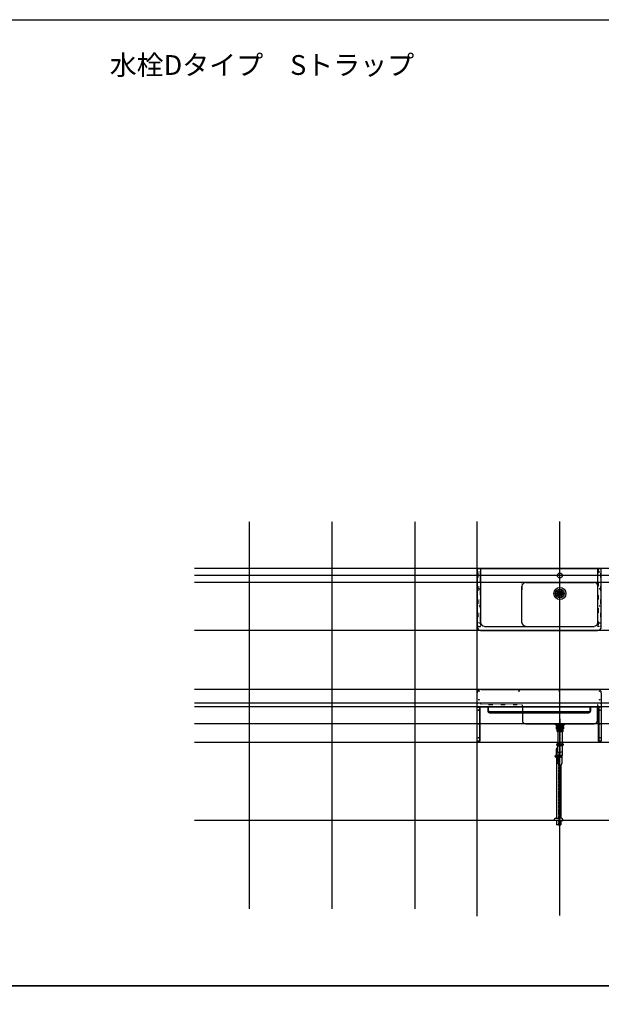
# Model space of a CAD drawing. Extents: x 26789 to 74789, y -23400 to 19000.
# Drawn here: x 38549 to 42765, y -9434 to -2300 of the extents above; entities that cross this region are included whole.
import ezdxf
from ezdxf.enums import TextEntityAlignment as Align

# ---------------------------------------------------------------- set-up
doc = ezdxf.new("R2010")
doc.units = 0
for name, pattern in [('______-12', [0.6, 0.2, -0.4]), ('CENTER3', [8, 5, -1, 1, -1]), ('ISO-10______', [4.699, 3.048, -0.762, 0.127, -0.762])]:
    doc.linetypes.add(name, pattern=pattern)
for name, color, linetype in [('020', 1, 'CONTINUOUS'), ('__-1', 7, 'CONTINUOUS'), ('__-2', 7, 'CONTINUOUS'), ('__-4', 7, 'CONTINUOUS'), ('______2D', 7, 'CONTINUOUS'), ('_______2D-1', 7, 'CONTINUOUS'), ('SAKUZU', 7, 'CONTINUOUS')]:
    doc.layers.add(name, color=color, linetype=linetype)
doc.styles.add('YUGOTHIC_MEDIUM', font='txt', dxfattribs={"bigfont": 'YuGothic Medium'})

# ---------------------------------------------------------------- blocks, each defined once
blk = doc.blocks.new('____-28')
at = {"layer": '__-1', "color": 4, "linetype": 'CONTINUOUS'}
for p, q in [((-24.8, 330.1), (-27.3, 328.7)), ((-22.8, 330.1), (-27.3, 328.7)), ((-27.3, 328.7), (-27.3, 313.3)), ((-24.8, 312.1), (-27.3, 313.5)), ((-22.8, 312.1), (-27.3, 313.5)), ((-0.3, 330.1), (-24.8, 330.1)), ((-0.3, 312.1), (-24.8, 312.1)), ((-20, 330.1), (-15.5, 328.7)), ((-20, 312.1), (-15.5, 313.5)), ((-16.9, 312.1), (-16.9, 306.4)), ((-16.9, 312.1), (-16.1, 311.3)), ((-16.1, 306.4), (-16.1, 311.3)), ((-16.1, 311.3), (-0.3, 311.3)), ((-15.5, 328.7), (-9.8, 328.7)), ((-15.5, 328.7), (-15.5, 313.5)), ((-15.5, 313.5), (-9.8, 313.5)), ((-9.8, 328.7), (-1.2, 330.1)), ((-9.8, 328.7), (-9.8, 313.5)), ((-9.8, 313.5), (-1.2, 312.1)), ((-0.3, 330.1), (24.2, 330.1)), ((-0.3, 312.1), (24.2, 312.1)), ((15.5, 311.3), (-0.3, 311.3)), ((9.2, 328.7), (0.6, 330.1)), ((9.2, 313.5), (0.6, 312.1)), ((14.9, 328.7), (9.2, 328.7)), ((9.2, 328.7), (9.2, 313.5)), ((14.9, 313.5), (9.2, 313.5)), ((19.4, 330.1), (14.9, 328.7)), ((14.9, 328.7), (14.9, 313.5)), ((19.4, 312.1), (14.9, 313.5)), ((16.3, 312.1), (15.5, 311.3)), ((15.5, 306.4), (15.5, 311.3)), ((16.3, 312.1), (16.3, 306.4)), ((22.2, 330.1), (26.7, 328.7)), ((22.2, 312.1), (26.7, 313.5)), ((24.2, 330.1), (26.7, 328.7)), ((24.2, 312.1), (26.7, 313.5)), ((26.7, 328.7), (26.7, 313.3))]:
    blk.add_line(p, q, dxfattribs=at)
blk = doc.blocks.new('____-29')
at = {"layer": '__-1', "color": 4, "linetype": 'CONTINUOUS'}
for p, q in [((-22.3, 302.1), (-22.5, 301.2)), ((-22.5, 301.2), (-22.5, 300.3)), ((-22.5, 300.3), (-22.5, 299.3)), ((-22.5, 299.3), (-22.3, 298.4)), ((-21.9, 303), (-22.3, 302.1)), ((-22.3, 298.4), (-21.9, 297.5)), ((-21.5, 303.8), (-21.9, 303)), ((-21.9, 297.5), (-21.5, 296.7)), ((-21, 304.4), (-21.5, 303.8)), ((-21.5, 296.7), (-21, 296.1)), ((-20.3, 305), (-21, 304.4)), ((-21, 296.1), (-20.3, 295.5)), ((-20.3, 306.4), (-0.3, 306.4)), ((-19.6, 305.4), (-20.3, 305)), ((-20.3, 295.5), (-19.6, 295.1)), ((-0.3, 294.2), (-20.3, 294.2)), ((-18.9, 305.6), (-19.6, 305.4)), ((-19.6, 295.1), (-18.9, 294.9)), ((-18.1, 305.7), (-18.9, 305.6)), ((-18.9, 294.9), (-18.1, 294.8)), ((-17.3, 305.6), (-18.1, 305.7)), ((-18.1, 294.8), (-17.3, 294.9)), ((-18.1, 294.8), (-18.1, 294.8)), ((-18.1, 294.8), (-18.1, 294.8)), ((-16.6, 305.4), (-17.3, 305.6)), ((-17.3, 294.9), (-16.6, 295.1)), ((-15.9, 305), (-16.6, 305.4)), ((-16.6, 295.1), (-15.9, 295.5)), ((-16.2, 296.4), (-16.2, 206.6)), ((-15.2, 304.4), (-15.9, 305)), ((-15.9, 295.5), (-15.2, 296.1)), ((-14.7, 303.8), (-15.2, 304.4)), ((-15.2, 296.1), (-14.7, 296.7)), ((-14.2, 303), (-14.7, 303.8)), ((-14.7, 296.7), (-14.2, 297.5)), ((-13.9, 302.1), (-14.2, 303)), ((-14.2, 297.5), (-13.9, 298.4)), ((-13.7, 301.2), (-13.9, 302.1)), ((-13.9, 298.4), (-13.7, 299.3)), ((-13.6, 300.3), (-13.7, 301.2)), ((-13.7, 299.3), (-13.6, 300.3)), ((-9.1, 301.2), (-9.2, 300.3)), ((-9.2, 300.3), (-9.1, 299.3)), ((-8.7, 302.1), (-9.1, 301.2)), ((-9.1, 299.3), (-8.7, 298.4)), ((-8, 303), (-8.7, 302.1)), ((-8.7, 298.4), (-8, 297.5)), ((-7.1, 303.8), (-8, 303)), ((-8, 297.5), (-7.1, 296.7)), ((-6, 304.4), (-7.1, 303.8)), ((-7.1, 296.7), (-6, 296.1)), ((-4.7, 305), (-6, 304.4)), ((-6, 296.1), (-4.7, 295.5)), ((-3.3, 305.4), (-4.7, 305)), ((-4.7, 295.5), (-3.3, 295.1)), ((-1.8, 305.6), (-3.3, 305.4)), ((-3.3, 295.1), (-1.8, 294.9)), ((-0.3, 305.7), (-1.8, 305.6)), ((-1.8, 294.9), (-0.3, 294.8)), ((19.7, 306.4), (-0.3, 306.4)), ((-0.3, 305.7), (1.3, 305.6)), ((1.3, 294.9), (-0.3, 294.8)), ((-0.3, 294.2), (19.7, 294.2)), ((1.3, 305.6), (2.8, 305.4)), ((2.8, 295.1), (1.3, 294.9)), ((2.8, 305.4), (4.2, 305)), ((4.2, 295.5), (2.8, 295.1)), ((4.2, 305), (5.4, 304.4)), ((5.4, 296.1), (4.2, 295.5)), ((5.4, 304.4), (6.5, 303.8)), ((6.5, 296.7), (5.4, 296.1)), ((6.5, 303.8), (7.4, 303)), ((7.4, 297.5), (6.5, 296.7)), ((7.4, 303), (8.1, 302.1)), ((8.1, 298.4), (7.4, 297.5)), ((8.1, 302.1), (8.5, 301.2)), ((8.5, 299.3), (8.1, 298.4)), ((8.5, 301.2), (8.6, 300.3)), ((8.6, 300.3), (8.5, 299.3)), ((13, 300.3), (13.1, 301.2)), ((13.1, 299.3), (13, 300.3)), ((13.1, 301.2), (13.3, 302.1)), ((13.3, 298.4), (13.1, 299.3)), ((13.3, 302.1), (13.6, 303)), ((13.6, 297.5), (13.3, 298.4)), ((13.6, 303), (14.1, 303.8)), ((14.1, 296.7), (13.6, 297.5)), ((14.1, 303.8), (14.6, 304.4)), ((14.6, 296.1), (14.1, 296.7)), ((14.6, 304.4), (15.3, 305)), ((15.3, 295.5), (14.6, 296.1)), ((15.3, 305), (16, 305.4)), ((16, 295.1), (15.3, 295.5)), ((15.6, 294.2), (15.6, 206.6)), ((16, 305.4), (16.7, 305.6)), ((16.7, 294.9), (16, 295.1)), ((16.7, 305.6), (17.5, 305.7)), ((17.5, 294.8), (16.7, 294.9)), ((17.5, 305.7), (18.3, 305.6)), ((18.3, 294.9), (17.5, 294.8)), ((17.5, 294.8), (17.5, 294.8)), ((17.5, 294.8), (17.5, 294.8)), ((18.3, 305.6), (19, 305.4)), ((19, 295.1), (18.3, 294.9)), ((19, 305.4), (19.7, 305)), ((19.7, 295.5), (19, 295.1)), ((19.7, 305), (20.4, 304.4)), ((20.4, 296.1), (19.7, 295.5)), ((20.4, 304.4), (20.9, 303.8)), ((20.9, 296.7), (20.4, 296.1)), ((20.9, 303.8), (21.4, 303)), ((21.4, 297.5), (20.9, 296.7)), ((21.4, 303), (21.7, 302.1)), ((21.7, 298.4), (21.4, 297.5)), ((21.7, 302.1), (21.9, 301.2)), ((21.9, 299.3), (21.7, 298.4)), ((21.9, 301.2), (22, 300.3)), ((22, 300.3), (21.9, 299.3)), ((-27.1, 164.1), (-27.1, 121.4)), ((-23.9, 202.6), (-24.2, 201.6)), ((-24.2, 201.6), (-24.2, 200.6)), ((-24.2, 200.6), (-24.2, 199.5)), ((-24.2, 199.5), (-23.9, 198.5)), ((-23.5, 203.6), (-23.9, 202.6)), ((-23.9, 198.5), (-23.5, 197.6)), ((-23, 204.4), (-23.5, 203.6)), ((-23.5, 197.6), (-23, 196.7)), ((-22.3, 205.1), (-23, 204.4)), ((-23, 196.7), (-22.3, 196)), ((-21.6, 205.7), (-22.3, 205.1)), ((-22.3, 196), (-21.6, 195.4)), ((-0.3, 206.6), (-21.6, 206.6)), ((-20.7, 206.2), (-21.6, 205.7)), ((-21.6, 195.4), (-20.7, 194.9)), ((-21.6, 194.6), (-0.3, 194.6)), ((-19.8, 206.5), (-20.7, 206.2)), ((-20.7, 194.9), (-19.8, 194.6)), ((-20.2, 191.2), (-20.2, 194.6)), ((-20.2, 191.2), (-19.3, 190.4)), ((-20.2, 191.2), (-0.3, 191.2)), ((-18.9, 206.6), (-19.8, 206.5)), ((-19.8, 194.6), (-18.9, 194.6)), ((-19.3, 190.4), (-19.3, 194.6)), ((-19.3, 190.4), (-0.3, 190.4)), ((-18.9, 206.6), (-18.9, 206.6)), ((-18, 206.5), (-18.9, 206.6)), ((-18.9, 206.6), (-18.9, 206.6)), ((-18.9, 194.6), (-18, 194.6)), ((-17.1, 206.2), (-18, 206.5)), ((-18, 194.6), (-17.1, 194.9)), ((-16.2, 205.7), (-17.1, 206.2)), ((-17.1, 194.9), (-16.2, 195.4)), ((-17.1, 190.4), (-17.1, 147.1)), ((-16.4, 145.4), (-0.3, 145.4)), ((-15.5, 205.1), (-16.2, 205.7)), ((-16.2, 195.4), (-15.5, 196)), ((-16.2, 143.7), (-16.2, 68.9)), ((-14.8, 204.4), (-15.5, 205.1)), ((-15.5, 196), (-14.8, 196.7)), ((-14.3, 203.6), (-14.8, 204.4)), ((-14.8, 196.7), (-14.3, 197.6)), ((-13.9, 202.6), (-14.3, 203.6)), ((-14.3, 197.6), (-13.9, 198.5)), ((-13.7, 201.6), (-13.9, 202.6)), ((-13.9, 198.5), (-13.7, 199.5)), ((-13.6, 200.6), (-13.7, 201.6)), ((-13.7, 199.5), (-13.6, 200.6)), ((-10.8, 201.6), (-11, 200.6)), ((-11, 200.6), (-10.8, 199.5)), ((-10.3, 202.6), (-10.8, 201.6)), ((-10.8, 199.5), (-10.3, 198.5)), ((-9.5, 203.6), (-10.3, 202.6)), ((-10.3, 198.5), (-9.5, 197.6)), ((-8.5, 204.4), (-9.5, 203.6)), ((-9.5, 197.6), (-8.5, 196.7)), ((-7.1, 205.1), (-8.5, 204.4)), ((-8.5, 196.7), (-7.1, 196)), ((-5.6, 205.7), (-7.1, 205.1)), ((-7.1, 196), (-5.6, 195.4)), ((-3.9, 206.2), (-5.6, 205.7)), ((-5.6, 195.4), (-3.9, 194.9)), ((-2.1, 206.5), (-3.9, 206.2)), ((-3.9, 194.9), (-2.1, 194.6)), ((-0.3, 206.6), (-2.1, 206.5)), ((-2.1, 194.6), (-0.3, 194.6)), ((-0.3, 206.6), (21, 206.6)), ((-0.3, 206.6), (-0.3, 206.6)), ((-0.3, 206.6), (1.6, 206.5)), ((-0.3, 206.6), (-0.3, 206.6)), ((21, 194.6), (-0.3, 194.6)), ((1.6, 194.6), (-0.3, 194.6)), ((19.6, 191.2), (-0.3, 191.2)), ((18.7, 190.4), (-0.3, 190.4)), ((15.8, 145.4), (-0.3, 145.4)), ((1.6, 206.5), (3.4, 206.2)), ((3.4, 194.9), (1.6, 194.6)), ((3.4, 206.2), (5, 205.7)), ((5, 195.4), (3.4, 194.9)), ((5, 205.7), (6.6, 205.1)), ((6.6, 196), (5, 195.4)), ((6.6, 205.1), (7.9, 204.4)), ((7.9, 196.7), (6.6, 196)), ((7.9, 204.4), (8.9, 203.6)), ((8.9, 197.6), (7.9, 196.7)), ((8.9, 203.6), (9.7, 202.6)), ((9.7, 198.5), (8.9, 197.6)), ((9.7, 202.6), (10.2, 201.6)), ((10.2, 199.5), (9.7, 198.5)), ((10.2, 201.6), (10.4, 200.6)), ((10.4, 200.6), (10.2, 199.5)), ((13, 200.6), (13.1, 201.6)), ((13.1, 199.5), (13, 200.6)), ((13.1, 201.6), (13.3, 202.6)), ((13.3, 198.5), (13.1, 199.5)), ((13.3, 202.6), (13.7, 203.6)), ((13.7, 197.6), (13.3, 198.5)), ((13.7, 203.6), (14.2, 204.4)), ((14.2, 196.7), (13.7, 197.6)), ((14.2, 204.4), (14.9, 205.1)), ((14.9, 196), (14.2, 196.7)), ((14.9, 205.1), (15.7, 205.7)), ((15.7, 195.4), (14.9, 196)), ((15.6, 145.4), (15.6, 121.8)), ((15.7, 205.7), (16.5, 206.2)), ((16.5, 194.9), (15.7, 195.4)), ((16.5, 206.2), (17.4, 206.5)), ((17.4, 194.6), (16.5, 194.9)), ((16.5, 190.4), (16.5, 147.1)), ((17.4, 206.5), (18.3, 206.6)), ((18.3, 194.6), (17.4, 194.6)), ((18.3, 206.6), (18.3, 206.6)), ((18.3, 206.6), (19.3, 206.5)), ((18.3, 206.6), (18.3, 206.6)), ((19.3, 194.6), (18.3, 194.6)), ((18.7, 190.4), (18.7, 194.6)), ((19.6, 191.2), (18.7, 190.4)), ((19.3, 206.5), (20.2, 206.2)), ((20.2, 194.9), (19.3, 194.6)), ((19.6, 191.2), (19.6, 194.6)), ((20.2, 206.2), (21, 205.7)), ((21, 195.4), (20.2, 194.9)), ((21, 205.7), (21.8, 205.1)), ((21.8, 196), (21, 195.4)), ((21.8, 205.1), (22.4, 204.4)), ((22.4, 196.7), (21.8, 196)), ((22.4, 204.4), (22.9, 203.6)), ((22.9, 197.6), (22.4, 196.7)), ((22.9, 203.6), (23.3, 202.6)), ((23.3, 198.5), (22.9, 197.6)), ((23.3, 202.6), (23.6, 201.6)), ((23.6, 199.5), (23.3, 198.5)), ((23.6, 201.6), (23.7, 200.6)), ((23.7, 200.6), (23.6, 199.5)), ((-34.2, 116.8), (-33.9, 117.8)), ((-34.2, 115.8), (-34.2, 116.8)), ((-34.2, 114.7), (-34.2, 115.8)), ((-33.9, 113.7), (-34.2, 114.7)), ((-33.9, 117.8), (-33.5, 118.8)), ((-33.5, 112.8), (-33.9, 113.7)), ((-33.5, 118.8), (-33, 119.6)), ((-33, 111.9), (-33.5, 112.8)), ((-33, 119.6), (-32.3, 120.3)), ((-32.3, 111.2), (-33, 111.9)), ((-32.3, 120.3), (-31.6, 120.9)), ((-31.6, 110.6), (-32.3, 111.2)), ((-10.3, 121.8), (-31.6, 121.8)), ((-31.6, 120.9), (-30.7, 121.4)), ((-30.7, 110.1), (-31.6, 110.6)), ((-31.6, 109.8), (-10.3, 109.8)), ((-29.8, 109.8), (-30.7, 110.1)), ((-30.2, 109.2), (-30.2, 109.8)), ((-30.2, 109.2), (-29.3, 108.4)), ((-30.2, 109.2), (-10.3, 109.2)), ((-29.8, 121.7), (-28.9, 121.8)), ((-28.9, 109.8), (-29.8, 109.8)), ((-29.3, 108.4), (-29.3, 109.8)), ((-29.3, 108.4), (-10.3, 108.4)), ((-28.9, 121.8), (-28.9, 121.8)), ((-28.9, 121.8), (-28, 121.7)), ((-28.9, 121.8), (-28.9, 121.8)), ((-28, 109.8), (-28.9, 109.8)), ((-28, 121.7), (-27.1, 121.4)), ((-27.1, 110.1), (-28, 109.8)), ((-27.1, 121.4), (-26.2, 120.9)), ((-26.2, 110.6), (-27.1, 110.1)), ((-26.2, 120.9), (-25.5, 120.3)), ((-25.5, 111.2), (-26.2, 110.6)), ((-25.9, 105.2), (-25.9, -333.5)), ((-25.5, 120.3), (-24.8, 119.6)), ((-24.8, 111.9), (-25.5, 111.2)), ((-24.8, 119.6), (-24.3, 118.8)), ((-24.3, 112.8), (-24.8, 111.9)), ((-24.3, 118.8), (-23.9, 117.8)), ((-23.9, 113.7), (-24.3, 112.8)), ((-23.9, 117.8), (-23.7, 116.8)), ((-23.7, 114.7), (-23.9, 113.7)), ((-23.7, 116.8), (-23.6, 115.8)), ((-23.6, 115.8), (-23.7, 114.7)), ((-21, 115.8), (-20.8, 116.8)), ((-20.8, 114.7), (-21, 115.8)), ((-20.8, 116.8), (-20.3, 117.8)), ((-20.3, 113.7), (-20.8, 114.7)), ((-20.3, 117.8), (-19.5, 118.8)), ((-19.5, 112.8), (-20.3, 113.7)), ((-19.5, 118.8), (-18.5, 119.6)), ((-18.5, 111.9), (-19.5, 112.8)), ((-18.5, 119.6), (-17.1, 120.3)), ((-17.1, 111.2), (-18.5, 111.9)), ((-17.1, 120.3), (-15.6, 120.9)), ((-15.6, 110.6), (-17.1, 111.2)), ((-15.6, 120.9), (-13.9, 121.4)), ((-13.9, 110.1), (-15.6, 110.6)), ((-13.9, 121.4), (-12.1, 121.7)), ((-12.1, 109.8), (-13.9, 110.1)), ((-12.1, 121.7), (-10.3, 121.8)), ((-10.3, 109.8), (-12.1, 109.8)), ((-10.3, 121.8), (11, 121.8)), ((-8.4, 121.7), (-10.3, 121.8)), ((-10.3, 109.8), (-10.3, 109.8)), ((11, 109.8), (-10.3, 109.8)), ((-10.3, 109.8), (-10.3, 109.8)), ((-10.3, 109.8), (-8.4, 109.8)), ((9.6, 109.2), (-10.3, 109.2)), ((8.7, 108.4), (-10.3, 108.4)), ((-6.6, 121.4), (-8.4, 121.7)), ((-8.4, 109.8), (-6.6, 110.1)), ((-5, 120.9), (-6.6, 121.4)), ((-6.6, 110.1), (-5, 110.6)), ((-3.4, 120.3), (-5, 120.9)), ((-5, 110.6), (-3.4, 111.2)), ((-2.1, 119.6), (-3.4, 120.3)), ((-3.4, 111.2), (-2.1, 111.9)), ((-1.1, 118.8), (-2.1, 119.6)), ((-2.1, 111.9), (-1.1, 112.8)), ((-0.3, 117.8), (-1.1, 118.8)), ((-1.1, 112.8), (-0.3, 113.7)), ((0.2, 116.8), (-0.3, 117.8)), ((-0.3, 113.7), (0.2, 114.7)), ((0.4, 115.8), (0.2, 116.8)), ((0.2, 114.7), (0.4, 115.8)), ((3.1, 116.8), (3, 115.8)), ((3, 115.8), (3.1, 114.7)), ((3.3, 117.8), (3.1, 116.8)), ((3.1, 114.7), (3.3, 113.7)), ((3.7, 118.8), (3.3, 117.8)), ((3.3, 113.7), (3.7, 112.8)), ((4.2, 119.6), (3.7, 118.8)), ((3.7, 112.8), (4.2, 111.9)), ((4.9, 120.3), (4.2, 119.6)), ((4.2, 111.9), (4.9, 111.2)), ((5.7, 120.9), (4.9, 120.3)), ((4.9, 111.2), (5.7, 110.6)), ((6.5, 121.4), (5.7, 120.9)), ((5.7, 110.6), (6.5, 110.1)), ((7.4, 121.7), (6.5, 121.4)), ((6.5, 110.1), (7.4, 109.8)), ((8.3, 121.8), (7.4, 121.7)), ((7.4, 109.8), (8.3, 109.8)), ((8.3, 121.8), (8.3, 121.8)), ((9.3, 121.7), (8.3, 121.8)), ((8.3, 121.8), (8.3, 121.8)), ((8.3, 109.8), (9.3, 109.8)), ((8.7, 108.4), (8.7, 109.8)), ((9.6, 109.2), (8.7, 108.4)), ((10.2, 121.4), (9.3, 121.7)), ((9.3, 109.8), (10.2, 110.1)), ((9.6, 109.2), (9.6, 109.8)), ((11, 120.9), (10.2, 121.4)), ((10.2, 110.1), (11, 110.6)), ((11.8, 120.3), (11, 120.9)), ((11, 110.6), (11.8, 111.2)), ((12.4, 119.6), (11.8, 120.3)), ((11.8, 111.2), (12.4, 111.9)), ((12.9, 118.8), (12.4, 119.6)), ((12.4, 111.9), (12.9, 112.8)), ((13.3, 117.8), (12.9, 118.8)), ((12.9, 112.8), (13.3, 113.7)), ((13.6, 116.8), (13.3, 117.8)), ((13.3, 113.7), (13.6, 114.7)), ((13.7, 115.8), (13.6, 116.8)), ((13.6, 114.7), (13.7, 115.8)), ((16, 67.4), (15.9, 121.1)), ((5.9, 54.2), (5.9, -333.5)), ((-43, -350.2), (-43, -347.2)), ((-10, -350.2), (-43, -350.2)), ((-29, -333.2), (-10, -333.2)), ((-25.9, -350.2), (-25.9, -380.2)), ((9, -333.2), (-10, -333.2)), ((-10, -350.2), (23, -350.2)), ((5.9, -350.2), (5.9, -380.2)), ((23, -350.2), (23, -347.2)), ((-25.2, -380.2), (-25.9, -380.2)), ((-10, -380.2), (-25.2, -380.2)), ((-10, -380.2), (5.3, -380.2)), ((5.9, -380.2), (5.3, -380.2))]:
    blk.add_line(p, q, dxfattribs=at)
at = {"layer": '__-1', "color": 4, "linetype": 'CENTER3'}
for p, q in [((-0.3, 294.8), (-0.3, 107.1)), ((-10.3, 107.1), (-10.3, 124.1)), ((-10.3, 122.1), (-10.3, -386.4))]:
    blk.add_line(p, q, dxfattribs=at)
at = {"layer": '__-1', "color": 4, "linetype": 'CONTINUOUS'}
for centre, radius, start, end in [((-13.7, 300.3), 8.95, 137.04642, 222.95358), ((13.2, 300.3), 8.95, 317.04642, 42.95358), ((-16.3, 200.6), 8, 131.40962, 228.59038), ((-13.4, 147.1), 3.7, 180, 210.46486), ((-19.2, 143.7), 3, 0, 30.46486), ((18.6, 143.7), 3, 149.53514, 180), ((12.8, 147.1), 3.7, 329.53514, 0), ((15.7, 200.6), 8, 311.40962, 48.59038), ((-26.3, 115.8), 8, 131.40962, 228.59038), ((-23.4, 108.6), 3.7, 183.09858, 211.02614), ((-29.1, 105.1), 3, 1.96821, 31.02614), ((5.7, 115.8), 8, 311.40962, 48.59038), ((-29, -347.2), 14, 90, 180), ((9, -347.2), 14, 0, 90)]:
    blk.add_arc(centre, radius, start, end, dxfattribs=at)
at = {"layer": '__-1', "color": 4}
for centre, start, end in [((-11.3, 162.3), 111.3377, 173.66243), ((0.1, 69.1), 180.85159, 353.66243)]:
    blk.add_arc(centre, 16, start, end, dxfattribs=at)
blk = doc.blocks.new('____-30')
at = {"layer": '__-1', "color": 17, "linetype": 'ISO-10______'}
blk.add_line((-0.3, 386.4), (-0.3, 310.1), dxfattribs=at)
at = {"layer": '__-1', "color": 17, "linetype": 'CONTINUOUS'}
for p, q in [((-22.5, 319.3), (-23.5, 320.3)), ((-23.5, 320.3), (22.9, 320.3)), ((-22.5, 337.4), (-22.5, 319.3)), ((-21.8, 353.3), (-21.8, 351.3)), ((-14.7, 343), (-14.7, 337.4)), ((14.1, 343), (14.1, 337.4)), ((21.2, 353.3), (21.2, 351.3)), ((21.9, 319.3), (21.9, 337.4)), ((22.9, 320.3), (21.9, 319.3))]:
    blk.add_line(p, q, dxfattribs=at)
at = {"layer": '__-1', "color": 17, "linetype": 'CONTINUOUS', "flags": 128}
blk.add_lwpolyline([(29.8, 343), (-30.4, 343), (-30.4, 343, -0.308703), (-32.1, 344.8), (31.5, 344.8), (31.5, 344.8, -0.308703), (29.8, 343)], format="xyb", close=True, dxfattribs=at)
for points in [[(-31.8, 353.3), (31.2, 353.3), (31.2, 351.3), (-31.8, 351.3)], [(-31.8, 350.8), (31.2, 350.8), (31.2, 348.8), (-31.8, 348.8)], [(-31.8, 348.8), (31.2, 348.8), (31.2, 344.8), (-31.8, 344.8)], [(-28.8, 343), (28.2, 343), (28.2, 337.4), (-28.8, 337.4)], [(-28.8, 343), (28.2, 343), (28.2, 337.4), (-28.8, 337.4)], [(-23.5, 337.4), (22.9, 337.4), (22.9, 319.3), (-23.5, 319.3)]]:
    blk.add_lwpolyline(points, close=True, dxfattribs=at)
blk = doc.blocks.new('____-31')
at = {"layer": '__-1', "color": 4}
blk.add_blockref('____-29', (0, 0), dxfattribs=at)
at = {"layer": '__-1', "color": 7}
blk.add_blockref('____-28', (0, 0), dxfattribs=at)
at = {"layer": '__-4', "color": 17}
blk.add_blockref('____-30', (0, 0), dxfattribs=at)
blk = doc.blocks.new('___S____-__')
at = {"layer": '__-1', "color": 2}
blk.add_blockref('____-31', (0, 0), dxfattribs=at)
blk = doc.blocks.new('____-5')
at = {"layer": '__-1', "color": 17, "linetype": 'ISO-10______'}
for p, q in [((0, -38.1), (0, 38.1)), ((-37.9, 0), (38.3, 0))]:
    blk.add_line(p, q, dxfattribs=at)
at = {"layer": '__-1', "color": 4, "linetype": 'CONTINUOUS', "flags": 128}
for points in [[(-15.1, -2.3, -0.414214), (-17.4, 0, -0.414214), (-15.1, 2.2), (-7.7, 2.2, -0.414214), (-5.4, 0, -0.414214), (-7.7, -2.3)], [(-13.2, 5.2, -0.414214), (-15.5, 7.5, -0.414214), (-13.2, 9.7), (13.3, 9.7, -0.414214), (15.5, 7.5, -0.414214), (13.3, 5.2)], [(-5.8, 16.4), (-5.8, 16.4, -0.129719), (6, 16.4), (6, 16.4, -0.386107), (7.6, 14.3, -0.386107), (5.6, 12.4), (-5.4, 12.4, -0.386107), (-7.4, 14.3, -0.386107), (-5.8, 16.4)], [(7.8, -2.3, -0.414214), (5.6, -0.1, -0.414214), (7.9, 2.2), (15.3, 2.1, -0.414214), (17.5, -0.2, -0.414214), (15.3, -2.4)], [(-13.2, -9.8, -0.414214), (-15.5, -7.5, -0.414214), (-13.2, -5.3), (13.3, -5.3, -0.414214), (15.5, -7.5, -0.414214), (13.3, -9.8)], [(-5.8, -16.4), (-5.8, -16.4, 0.129719), (6, -16.4), (6, -16.4, 0.386107), (7.6, -14.3, 0.386107), (5.6, -12.5), (-5.4, -12.5, 0.386107), (-7.4, -14.3), (-7.4, -14.3, 0.386107), (-5.8, -16.4)]]:
    blk.add_lwpolyline(points, format="xyb", close=True, dxfattribs=at)
at = {"layer": '__-1', "color": 17, "linetype": 'CONTINUOUS'}
blk.add_circle((0, 0), 43.5, dxfattribs=at)
at = {"layer": '__-1', "color": 4, "linetype": 'CONTINUOUS'}
for radius in [31.5, 21.5, 3]:
    blk.add_circle((0, 0), radius, dxfattribs=at)
blk = doc.blocks.new('__')
at = {"layer": '__-4', "color": 4}
blk.add_blockref('____-5', (0, 0), dxfattribs=at)
blk = doc.blocks.new('_____2D')
at = {"layer": '__-1', "color": 4}
for name, p in [('__', (41754.3, -6309)), ('___S____-__', (41754.6, -7603.8))]:
    blk.add_blockref(name, p, dxfattribs=at)
blk = doc.blocks.new('____-88')
at = {"layer": '020', "color": 1, "linetype": 'CONTINUOUS', "flags": 128}
blk.add_lwpolyline([(41154.3, -7129), (41154.3, -7132), (41171.3, -7132), (41171.3, -7379), (41174.3, -7379), (41174.3, -7129)], close=True, dxfattribs=at)
at = {"layer": '020', "color": 1, "linetype": 'CONTINUOUS'}
for centre in [(41164.3, -7154), (41164.3, -7254), (41164.3, -7354)]:
    blk.add_circle(centre, 2.5, dxfattribs=at)
at = {"layer": '__-2', "color": 2, "flags": 128}
blk.add_lwpolyline([(41154.3, -7129), (41174.3, -7129), (41174.3, -7132), (41154.3, -7132)], close=True, dxfattribs=at)
at = {"layer": '__-2', "color": 4, "flags": 128}
blk.add_lwpolyline([(41154.3, -7129), (41174.3, -7129), (41174.3, -7379), (41154.3, -7379)], close=True, dxfattribs=at)
blk = doc.blocks.new('____-89')
at = {"layer": '020', "color": 1, "linetype": 'CONTINUOUS', "flags": 128}
blk.add_lwpolyline([(42054.2, -7129), (42054.2, -7132), (42037.2, -7132), (42037.2, -7379), (42034.2, -7379), (42034.2, -7129)], close=True, dxfattribs=at)
at = {"layer": '020', "color": 1, "linetype": 'CONTINUOUS'}
for centre in [(42044.2, -7154), (42044.2, -7254), (42044.2, -7354)]:
    blk.add_circle(centre, 2.5, dxfattribs=at)
at = {"layer": '__-2', "color": 2, "flags": 128}
blk.add_lwpolyline([(42054.2, -7132), (42034.2, -7132), (42034.2, -7129), (42054.2, -7129)], close=True, dxfattribs=at)
at = {"layer": '__-2', "color": 4, "flags": 128}
blk.add_lwpolyline([(42034.2, -7129), (42054.2, -7129), (42054.2, -7379), (42034.2, -7379)], close=True, dxfattribs=at)
blk = doc.blocks.new('____-92')
at = {"layer": '020', "color": 17, "linetype": '______-12', "flags": 128}
for points in [[(41179.3, -6547.7), (41179.3, -6127.7), (41159.3, -6127.7), (41159.3, -6547.7)], [(41159.3, -6127.7), (41179.3, -6127.7), (41179.3, -6129.7), (41159.3, -6129.7)], [(41179.3, -6538.9), (41179.3, -6127.7), (41177.3, -6127.7), (41177.3, -6538.9)]]:
    blk.add_lwpolyline(points, close=True, dxfattribs=at)
at = {"layer": '020', "color": 17, "linetype": '______-12'}
for centre in [(41167.8, -6152.7), (41167.8, -6276), (41167.8, -6399.4), (41167.8, -6522.7)]:
    blk.add_circle(centre, 2.5, dxfattribs=at)
blk = doc.blocks.new('____-93')
at = {"layer": '020', "color": 17, "linetype": '______-12', "flags": 128}
for points in [[(42029.3, -6547.7), (42029.3, -6127.7), (42049.3, -6127.7), (42049.3, -6547.7)], [(42029.3, -6538.9), (42029.3, -6127.7), (42031.3, -6127.7), (42031.3, -6538.9)], [(42029.3, -6127.7), (42049.3, -6127.7), (42049.3, -6129.7), (42029.3, -6129.7)]]:
    blk.add_lwpolyline(points, close=True, dxfattribs=at)
at = {"layer": '020', "color": 17, "linetype": '______-12'}
for centre in [(42040.8, -6152.7), (42040.8, -6276), (42040.8, -6399.4), (42040.8, -6522.7)]:
    blk.add_circle(centre, 2.5, dxfattribs=at)
blk = doc.blocks.new('______2D-1')
at = {"layer": '020', "color": 17, "linetype": '______-12'}
blk.add_line((41479.3, -6227.7), (41479.3, -6281.9), dxfattribs=at)
at = {"layer": '020', "color": 1, "linetype": '______-12'}
for p, q in [((41179.3, -7109), (41179.3, -7104)), ((41184.3, -7114), (41479.3, -7114)), ((42024.3, -7114), (42029.2, -7114)), ((42029.3, -7109), (42029.3, -7104))]:
    blk.add_line(p, q, dxfattribs=at)
at = {"layer": '020', "color": 1, "linetype": 'CONTINUOUS', "flags": 128}
for points in [[(41971.3, -7160.2), (41971.3, -7160.2, -0.414214), (41964.8, -7166.7), (41243.8, -7166.7), (41243.8, -7166.7, -0.414214), (41237.3, -7160.2), (41237.3, -7129), (41231.3, -7129), (41231.3, -7160.2), (41231.3, -7160.2, 0.198912), (41234.9, -7169.1), (41234.9, -7169.1, 0.198912), (41243.8, -7172.7), (41964.8, -7172.7), (41964.8, -7172.7, 0.198912), (41973.6, -7169.1), (41973.6, -7169.1, 0.198912), (41977.3, -7160.2), (41977.3, -7129), (41971.3, -7129)], [(41481.8, -7129), (41481.8, -7229), (41481.8, -7229, 0.414214), (41506.8, -7254), (42001.7, -7254), (42001.7, -7254, 0.414214), (42026.7, -7229), (42026.7, -7129)]]:
    blk.add_lwpolyline(points, format="xyb", close=True, dxfattribs=at)
at = {"layer": '020', "color": 1, "linetype": 'CONTINUOUS'}
for centre in [(41166.8, -7016.5), (41458.4, -7016.5), (41750.1, -7016.5), (42041.8, -7016.5), (41166.8, -7079), (42041.8, -7079)]:
    blk.add_circle(centre, 1.75, dxfattribs=at)
for centre, start, end in [((41159.3, -7109), 89.99952, 180), ((42049.3, -7109), 0, 90.00048)]:
    blk.add_arc(centre, 5, start, end, dxfattribs=at)
at = {"layer": '020', "color": 1, "linetype": '______-12'}
for centre, start, end in [((41184.3, -7109), 179.99952, 270), ((42024.3, -7109), 270, 0.00048)]:
    blk.add_arc(centre, 5, start, end, dxfattribs=at)
at = {"layer": '__-2', "color": 6, "flags": 128}
for points in [[(26078.1, -2151.5), (50078.1, -2151.5), (50078.1, -9151.5), (26078.1, -9151.5)], [(26078.1, -9151.5), (50078.1, -9151.5), (50078.1, -16151.5), (26078.1, -16151.5)]]:
    blk.add_lwpolyline(points, close=True, dxfattribs=at)
at = {"layer": '__-4', "color": 4, "linetype": 'CONTINUOUS'}
blk.add_circle((41754.3, -6178.9), 18, dxfattribs=at)
at = {"layer": 'SAKUZU', "color": 17, "linetype": 'ISO-10______'}
for p, q in [((39504.3, -8593.2), (39504.3, -5786.2)), ((40104.3, -8593.2), (40104.3, -5786.2)), ((40704.3, -8593.2), (40704.3, -5786.2)), ((41154.3, -8646.8), (41154.3, -5786.2)), ((41754.3, -8641.5), (41754.3, -5786.2)), ((45579.2, -6127.7), (39104.3, -6127.7)), ((45579.2, -6178.9), (39104.3, -6178.9)), ((45579.2, -6228.9), (39104.3, -6228.9)), ((45579.2, -6228.9), (39104.3, -6228.9)), ((45579.2, -6577.7), (39104.3, -6577.7)), ((41754.3, -7326.4), (41754.3, -6920.1)), ((45579.2, -7004), (39104.3, -7004)), ((45579.2, -7104), (39104.3, -7104)), ((45579.2, -7129), (39104.3, -7129)), ((45579.2, -7129), (39104.3, -7129)), ((45579.2, -7254), (39104.3, -7254)), ((45579.2, -7389), (39104.3, -7389)), ((45579.2, -7954), (39104.3, -7954))]:
    blk.add_line(p, q, dxfattribs=at)
at = {"layer": 'SAKUZU', "color": 1, "linetype": 'CONTINUOUS'}
for p, q in [((42054.3, -6127.7), (41154.3, -6127.7)), ((41154.3, -6127.7), (41154.3, -6549.7)), ((41154.3, -6128.9), (42054.3, -6128.9)), ((41179.3, -6128.9), (41179.3, -6524.7)), ((42029.3, -6524.7), (42029.3, -6128.9)), ((42054.3, -6549.7), (42054.3, -6127.7)), ((41479.3, -6524.7), (41479.3, -6256.9)), ((41507.3, -6228.9), (42001.3, -6228.9)), ((42029.3, -6524.7), (42029.3, -6256.9)), ((41207.3, -6547.7), (42001.3, -6547.7)), ((41179.3, -6577.7), (42026.3, -6577.7)), ((41154.3, -7129), (41154.3, -7029)), ((41182.3, -7004), (42030.3, -7004)), ((42054.3, -7029), (42054.3, -7129)), ((41154.3, -7129), (42054.3, -7129)), ((42049.3, -7104), (41159.3, -7104))]:
    blk.add_line(p, q, dxfattribs=at)
at = {"layer": 'SAKUZU', "color": 4, "linetype": '______-12'}
for p, q in [((41480.3, -7114.5), (41481.8, -7129)), ((42028.2, -7114.5), (42026.7, -7129))]:
    blk.add_line(p, q, dxfattribs=at)
at = {"layer": 'SAKUZU', "color": 4, "linetype": 'CONTINUOUS'}
blk.add_line((44930.5, -7954), (39930.5, -7954), dxfattribs=at)
at = {"layer": 'SAKUZU', "color": 1, "linetype": 'CONTINUOUS'}
for centre, radius, start, end in [((41507.3, -6256.9), 28, 90, 180), ((42001.3, -6256.9), 28, 0, 90), ((41182.3, -6549.7), 28, 180, 263.88381), ((41207.3, -6518.5), 28, 180, 270), ((41507.3, -6518.5), 28, 180, 270), ((42001.3, -6518.5), 28, 270, 0), ((42001.3, -6518.5), 28, 270, 0), ((42026.3, -6549.7), 28, 270, 0), ((42026.3, -6549.7), 28, 270, 0), ((41179.3, -7029), 25, 90, 180), ((42029.2, -7029), 25, 0, 90)]:
    blk.add_arc(centre, radius, start, end, dxfattribs=at)
at = {"layer": '__-2', "color": 17}
for name in ['____-92', '____-93']:
    blk.add_blockref(name, (0, 0), dxfattribs=at)
at = {"layer": '__-2', "color": 2}
for name in ['____-88', '____-89']:
    blk.add_blockref(name, (0, 0), dxfattribs=at)
at = {"layer": '__-4', "color": 4, "style": 'YUGOTHIC_MEDIUM'}
blk.add_text('水栓Dタイプ\u3000Sトラップ', height=143.371, dxfattribs=at).set_placement((38490.6, -2408.1), align=Align.TOP_LEFT)

msp = doc.modelspace()

# ---------------------------------------------------------------- block references
at = {"layer": '______2D'}
msp.add_blockref('_____2D', (711.2, -148.5), dxfattribs=at)
at = {"layer": '_______2D-1'}
msp.add_blockref('______2D-1', (711.2, -148.5), dxfattribs=at)

doc.saveas('drawing.dxf')
